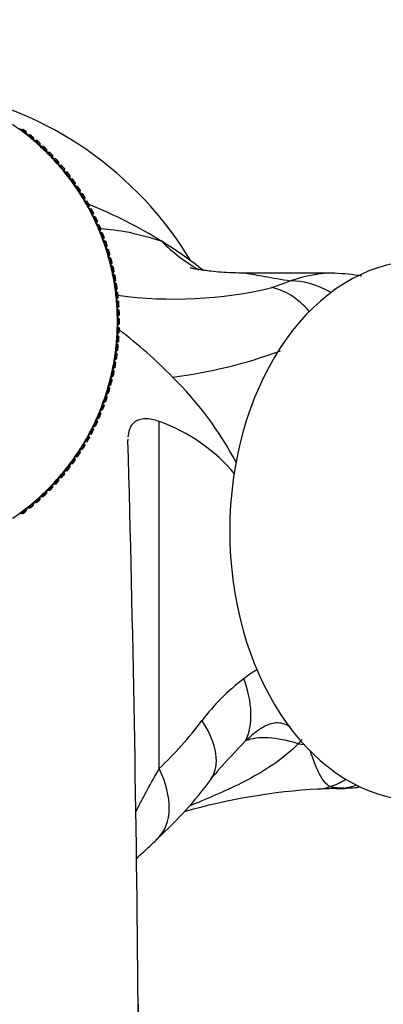
# Model space of a CAD drawing. Units: millimetres. Extents: x 0 to 1212, y 0 to 1874.
# Drawn here: x 663 to 686, y 548 to 609 of the extents above; entities that cross this region are included whole.
import ezdxf
from ezdxf import colors
from ezdxf.entities.mleader import LeaderData, LeaderLine
from ezdxf.math import Vec2, Vec3

# ---------------------------------------------------------------- set-up
doc = ezdxf.new("R2010")
doc.units = ezdxf.units.MM
doc.layers.add('DV5_Défaut', color=7, linetype='Continuous')
doc.layers.add('Défaut', color=7, linetype='Continuous')

# ---------------------------------------------------------------- blocks, each defined once
blk = doc.blocks.new('_DOT')
at = {"color": 0}
blk.add_line((0, 0), (-1, 0), dxfattribs=at)
at = {"color": 0, "const_width": 0.333}
blk.add_lwpolyline([(-0.1665, 0, 1), (0.1665, 0, 1)], format="xyb", close=True, dxfattribs=at)
blk = doc.blocks.new('SE4')
at = {"layer": 'DV5_Défaut', "color": 7, "linetype": 'Continuous'}
for p, q in [((663.182, 602.564), (663.17, 602.639)), ((663.257, 602.576), (663.182, 602.564)), ((663.257, 602.576), (663.368, 602.593)), ((663.368, 602.593), (663.369, 602.593)), ((663.593, 602.424), (663.593, 602.423)), ((663.593, 602.423), (663.607, 602.312)), ((663.616, 602.236), (663.607, 602.312)), ((663.691, 602.245), (663.616, 602.236)), ((663.691, 602.245), (663.803, 602.259)), ((663.803, 602.259), (663.804, 602.259)), ((664.022, 602.081), (664.022, 602.08)), ((664.022, 602.08), (664.031, 601.968)), ((664.037, 601.893), (664.031, 601.968)), ((664.113, 601.899), (664.037, 601.893)), ((664.113, 601.899), (664.225, 601.908)), ((664.225, 601.908), (664.226, 601.908)), ((664.437, 601.723), (664.437, 601.722)), ((664.437, 601.722), (664.443, 601.61)), ((664.446, 601.534), (664.443, 601.61)), ((664.522, 601.537), (664.446, 601.534)), ((664.522, 601.537), (664.634, 601.542)), ((664.634, 601.542), (664.635, 601.542)), ((664.839, 601.349), (664.839, 601.348)), ((664.839, 601.348), (664.84, 601.236)), ((664.841, 601.16), (664.84, 601.236)), ((664.917, 601.161), (664.841, 601.16)), ((664.917, 601.161), (665.03, 601.162)), ((665.03, 601.162), (665.03, 601.162)), ((665.222, 600.772), (665.224, 600.848)), ((665.227, 600.96), (665.224, 600.848)), ((665.227, 600.961), (665.227, 600.96)), ((665.298, 600.77), (665.222, 600.772)), ((665.298, 600.77), (665.41, 600.767)), ((665.41, 600.767), (665.411, 600.767)), ((665.589, 600.37), (665.593, 600.446)), ((665.664, 600.365), (665.589, 600.37)), ((665.601, 600.558), (665.593, 600.446)), ((665.601, 600.559), (665.601, 600.558)), ((665.664, 600.365), (665.777, 600.358)), ((665.777, 600.358), (665.777, 600.358)), ((665.94, 599.955), (665.948, 600.03)), ((666.015, 599.947), (665.94, 599.955)), ((665.959, 600.142), (665.948, 600.03)), ((665.959, 600.143), (665.959, 600.142)), ((666.015, 599.947), (666.127, 599.936)), ((666.127, 599.936), (666.128, 599.935)), ((666.276, 599.527), (666.286, 599.602)), ((666.302, 599.713), (666.286, 599.602)), ((666.302, 599.714), (666.302, 599.713)), ((666.351, 599.516), (666.276, 599.527)), ((666.351, 599.516), (666.462, 599.501)), ((666.462, 599.501), (666.463, 599.501)), ((666.595, 599.087), (666.608, 599.162)), ((666.67, 599.074), (666.595, 599.087)), ((666.628, 599.272), (666.608, 599.162)), ((666.628, 599.273), (666.628, 599.272)), ((666.67, 599.074), (666.781, 599.054)), ((666.781, 599.054), (666.782, 599.054)), ((666.898, 598.635), (666.914, 598.71)), ((666.973, 598.619), (666.898, 598.635)), ((666.938, 598.819), (666.914, 598.71)), ((666.938, 598.82), (666.938, 598.819)), ((666.973, 598.619), (667.083, 598.596)), ((667.083, 598.596), (667.083, 598.595)), ((667.231, 598.355), (667.203, 598.247)), ((667.231, 598.356), (667.231, 598.355)), ((667.185, 598.173), (667.203, 598.247)), ((667.258, 598.154), (667.185, 598.173)), ((667.258, 598.154), (667.367, 598.126)), ((667.367, 598.126), (667.368, 598.126)), ((667.454, 597.7), (667.475, 597.773)), ((667.507, 597.881), (667.475, 597.773)), ((667.507, 597.882), (667.507, 597.881)), ((667.527, 597.679), (667.454, 597.7)), ((667.527, 597.679), (667.634, 597.647)), ((667.634, 597.647), (667.635, 597.647)), ((667.705, 597.218), (667.729, 597.29)), ((667.777, 597.194), (667.705, 597.218)), ((667.765, 597.397), (667.729, 597.29)), ((667.765, 597.397), (667.765, 597.397)), ((667.777, 597.194), (667.884, 597.158)), ((667.884, 597.158), (667.885, 597.158)), ((667.938, 596.727), (667.965, 596.798)), ((668.01, 596.7), (667.938, 596.727)), ((668.005, 596.903), (667.965, 596.798)), ((668.005, 596.904), (668.005, 596.903)), ((668.01, 596.7), (668.115, 596.66)), ((668.115, 596.66), (668.116, 596.66)), ((668.154, 596.227), (668.183, 596.297)), ((668.224, 596.198), (668.154, 596.227)), ((668.226, 596.401), (668.183, 596.297)), ((668.224, 596.198), (668.327, 596.154)), ((668.227, 596.402), (668.226, 596.401)), ((668.327, 596.154), (668.328, 596.154)), ((668.35, 595.72), (668.382, 595.789)), ((668.419, 595.688), (668.35, 595.72)), ((668.429, 595.891), (668.382, 595.789)), ((668.419, 595.688), (668.521, 595.641)), ((668.43, 595.892), (668.429, 595.891)), ((668.521, 595.641), (668.522, 595.64)), ((668.613, 595.374), (668.562, 595.274)), ((668.614, 595.375), (668.613, 595.374)), ((668.528, 595.206), (668.562, 595.274)), ((668.595, 595.172), (668.528, 595.206)), ((668.595, 595.172), (668.695, 595.121)), ((668.686, 594.686), (668.723, 594.752)), ((668.752, 594.649), (668.686, 594.686)), ((668.695, 595.121), (668.696, 595.12)), ((668.778, 594.85), (668.723, 594.752)), ((668.778, 594.851), (668.778, 594.85)), ((668.752, 594.649), (668.851, 594.594)), ((668.825, 594.16), (668.865, 594.225)), ((668.89, 594.121), (668.825, 594.16)), ((668.851, 594.594), (668.851, 594.594)), ((668.923, 594.321), (668.865, 594.225)), ((668.89, 594.121), (668.986, 594.062)), ((668.923, 594.322), (668.923, 594.321)), ((668.945, 593.63), (668.987, 593.693)), ((669.008, 593.588), (668.945, 593.63)), ((668.986, 594.062), (668.987, 594.062)), ((669.048, 593.787), (668.987, 593.693)), ((669.008, 593.588), (669.102, 593.526)), ((669.049, 593.788), (669.048, 593.787)), ((669.102, 593.526), (669.103, 593.525)), ((682.761, 593.658), (677.273, 593.658)), ((669.045, 593.095), (669.089, 593.157)), ((669.107, 593.051), (669.045, 593.095)), ((669.154, 593.248), (669.089, 593.157)), ((669.107, 593.051), (669.198, 592.986)), ((669.155, 593.249), (669.154, 593.248)), ((669.198, 592.986), (669.199, 592.985)), ((678.846, 592.755), (680.005, 593.176)), ((669.125, 592.557), (669.171, 592.617)), ((669.185, 592.511), (669.125, 592.557)), ((669.24, 592.706), (669.171, 592.617)), ((669.185, 592.511), (669.274, 592.442)), ((669.24, 592.707), (669.24, 592.706)), ((669.274, 592.442), (669.275, 592.442)), ((669.185, 592.016), (669.234, 592.075)), ((669.244, 591.968), (669.185, 592.016)), ((669.305, 592.161), (669.234, 592.075)), ((669.244, 591.968), (669.33, 591.896)), ((669.306, 592.162), (669.305, 592.161)), ((669.33, 591.896), (669.331, 591.896)), ((669.225, 591.474), (669.276, 591.531)), ((669.282, 591.423), (669.225, 591.474)), ((669.351, 591.614), (669.276, 591.531)), ((669.282, 591.423), (669.366, 591.348)), ((669.376, 591.066), (669.298, 590.985)), ((669.351, 591.615), (669.351, 591.614)), ((669.366, 591.348), (669.366, 591.348)), ((669.377, 591.067), (669.376, 591.066)), ((669.245, 590.931), (669.298, 590.985)), ((669.3, 590.878), (669.245, 590.931)), ((669.245, 590.387), (669.3, 590.439)), ((669.3, 590.878), (669.381, 590.8)), ((669.381, 590.517), (669.3, 590.439)), ((669.381, 590.8), (669.382, 590.799)), ((669.382, 590.518), (669.381, 590.517)), ((669.225, 589.843), (669.282, 589.894)), ((669.276, 589.787), (669.225, 589.843)), ((669.298, 590.332), (669.245, 590.387)), ((669.366, 589.969), (669.282, 589.894)), ((669.298, 590.332), (669.376, 590.251)), ((669.366, 589.969), (669.366, 589.969)), ((669.376, 590.251), (669.377, 590.251)), ((669.185, 589.301), (669.244, 589.349)), ((669.234, 589.242), (669.185, 589.301)), ((669.234, 589.242), (669.305, 589.156)), ((669.33, 589.421), (669.244, 589.349)), ((669.276, 589.787), (669.351, 589.703)), ((669.331, 589.422), (669.33, 589.421)), ((669.351, 589.703), (669.351, 589.702)), ((669.125, 588.76), (669.185, 588.807)), ((669.171, 588.7), (669.125, 588.76)), ((669.171, 588.7), (669.24, 588.611)), ((669.274, 588.875), (669.185, 588.807)), ((669.24, 588.611), (669.24, 588.61)), ((669.275, 588.876), (669.274, 588.875)), ((669.305, 589.156), (669.306, 589.155)), ((669.045, 588.222), (669.107, 588.267)), ((669.089, 588.161), (669.045, 588.222)), ((669.089, 588.161), (669.154, 588.069)), ((669.198, 588.332), (669.107, 588.267)), ((669.154, 588.069), (669.155, 588.068)), ((669.199, 588.332), (669.198, 588.332)), ((668.945, 587.688), (669.008, 587.73)), ((668.987, 587.624), (668.945, 587.688)), ((668.987, 587.624), (669.048, 587.531)), ((669.102, 587.791), (669.008, 587.73)), ((669.048, 587.531), (669.049, 587.53)), ((669.103, 587.792), (669.102, 587.791)), ((668.825, 587.157), (668.89, 587.197)), ((668.865, 587.092), (668.825, 587.157)), ((668.865, 587.092), (668.923, 586.996)), ((668.986, 587.255), (668.89, 587.197)), ((668.923, 586.996), (668.923, 586.996)), ((668.987, 587.255), (668.986, 587.255)), ((668.528, 586.111), (668.595, 586.146)), ((668.695, 586.197), (668.595, 586.146)), ((668.686, 586.632), (668.752, 586.669)), ((668.723, 586.565), (668.686, 586.632)), ((668.696, 586.197), (668.695, 586.197)), ((668.723, 586.565), (668.778, 586.467)), ((668.851, 586.723), (668.752, 586.669)), ((668.778, 586.467), (668.778, 586.466)), ((668.851, 586.724), (668.851, 586.723)), ((668.35, 585.597), (668.419, 585.629)), ((668.382, 585.528), (668.35, 585.597)), ((668.382, 585.528), (668.429, 585.426)), ((668.521, 585.677), (668.419, 585.629)), ((668.522, 585.677), (668.521, 585.677)), ((668.562, 586.044), (668.528, 586.111)), ((668.562, 586.044), (668.613, 585.943)), ((668.613, 585.943), (668.614, 585.943)), ((668.154, 585.09), (668.224, 585.12)), ((668.183, 585.02), (668.154, 585.09)), ((668.183, 585.02), (668.226, 584.916)), ((668.327, 585.163), (668.224, 585.12)), ((668.226, 584.916), (668.227, 584.916)), ((668.328, 585.163), (668.327, 585.163)), ((668.429, 585.426), (668.43, 585.426)), ((667.938, 584.591), (668.01, 584.617)), ((667.965, 584.52), (667.938, 584.591)), ((667.965, 584.52), (668.005, 584.414)), ((668.005, 584.414), (668.005, 584.414)), ((668.115, 584.657), (668.01, 584.617)), ((668.116, 584.657), (668.115, 584.657)), ((671.848, 562.907), (671.848, 584.448)), ((667.705, 584.099), (667.777, 584.124)), ((667.729, 584.027), (667.705, 584.099)), ((667.729, 584.027), (667.765, 583.921)), ((667.765, 583.921), (667.765, 583.92)), ((667.884, 584.159), (667.777, 584.124)), ((667.885, 584.16), (667.884, 584.159)), ((667.185, 583.144), (667.258, 583.163)), ((667.203, 583.071), (667.185, 583.144)), ((667.203, 583.071), (667.231, 582.962)), ((667.367, 583.191), (667.258, 583.163)), ((667.368, 583.191), (667.367, 583.191)), ((667.454, 583.617), (667.527, 583.639)), ((667.475, 583.544), (667.454, 583.617)), ((667.475, 583.544), (667.507, 583.436)), ((667.507, 583.436), (667.507, 583.436)), ((667.634, 583.67), (667.527, 583.639)), ((667.635, 583.671), (667.634, 583.67)), ((666.898, 582.682), (666.973, 582.698)), ((666.914, 582.608), (666.898, 582.682)), ((666.914, 582.608), (666.938, 582.498)), ((666.938, 582.498), (666.938, 582.497)), ((667.083, 582.722), (666.973, 582.698)), ((667.083, 582.722), (667.083, 582.722)), ((667.231, 582.962), (667.231, 582.961)), ((666.595, 582.231), (666.67, 582.244)), ((666.608, 582.156), (666.595, 582.231)), ((666.608, 582.156), (666.628, 582.045)), ((666.628, 582.045), (666.628, 582.044)), ((666.781, 582.263), (666.67, 582.244)), ((666.782, 582.264), (666.781, 582.263)), ((665.94, 581.363), (666.015, 581.37)), ((665.948, 581.287), (665.94, 581.363)), ((665.948, 581.287), (665.959, 581.175)), ((666.127, 581.382), (666.015, 581.37)), ((666.128, 581.382), (666.127, 581.382)), ((666.276, 581.791), (666.351, 581.801)), ((666.286, 581.715), (666.276, 581.791)), ((666.286, 581.715), (666.302, 581.604)), ((666.302, 581.604), (666.302, 581.603)), ((666.462, 581.817), (666.351, 581.801)), ((666.463, 581.817), (666.462, 581.817)), ((665.589, 580.948), (665.664, 580.952)), ((665.593, 580.872), (665.589, 580.948)), ((665.593, 580.872), (665.601, 580.76)), ((665.601, 580.76), (665.601, 580.759)), ((665.777, 580.96), (665.664, 580.952)), ((665.777, 580.96), (665.777, 580.96)), ((665.959, 581.175), (665.959, 581.174)), ((664.84, 580.082), (664.839, 579.969)), ((664.84, 580.082), (664.841, 580.158)), ((664.841, 580.158), (664.917, 580.157)), ((665.03, 580.156), (664.917, 580.157)), ((665.03, 580.156), (665.03, 580.156)), ((665.222, 580.546), (665.298, 580.548)), ((665.224, 580.47), (665.222, 580.546)), ((665.224, 580.47), (665.227, 580.357)), ((665.227, 580.357), (665.227, 580.356)), ((665.41, 580.551), (665.298, 580.548)), ((665.411, 580.551), (665.41, 580.551)), ((664.031, 579.349), (664.037, 579.425)), ((664.037, 579.425), (664.113, 579.419)), ((664.225, 579.409), (664.113, 579.419)), ((664.226, 579.409), (664.225, 579.409)), ((664.443, 579.708), (664.437, 579.596)), ((664.437, 579.596), (664.437, 579.595)), ((664.443, 579.708), (664.446, 579.784)), ((664.446, 579.784), (664.522, 579.78)), ((664.634, 579.775), (664.522, 579.78)), ((664.635, 579.775), (664.634, 579.775)), ((664.839, 579.969), (664.839, 579.968)), ((663.607, 579.006), (663.593, 578.894)), ((663.593, 578.894), (663.593, 578.893)), ((663.607, 579.006), (663.616, 579.081)), ((663.616, 579.081), (663.691, 579.072)), ((663.803, 579.059), (663.691, 579.072)), ((663.804, 579.059), (663.803, 579.059)), ((664.031, 579.349), (664.022, 579.237)), ((664.022, 579.237), (664.022, 579.236)), ((663.17, 578.679), (663.182, 578.754)), ((663.182, 578.754), (663.257, 578.742)), ((663.368, 578.724), (663.257, 578.742)), ((663.369, 578.724), (663.368, 578.724)), ((680.695, 564.706), (680.482, 564.435)), ((680.482, 564.435), (680.896, 564.404)), ((670.532, 507.986), (670.532, 548.271))]:
    blk.add_line(p, q, dxfattribs=at)
for centre, radius, start, end in [((654.532, 582.809), 22.5, 31.06009, 79.51354), ((654.532, 590.659), 14.716, 54, 56.11765), ((654.532, 590.659), 14.716, 51.88235, 54), ((654.532, 590.659), 14.769, 52.09074, 53.79161), ((654.532, 590.659), 14.849, 52.39637, 53.48598), ((654.532, 590.659), 14.85, 52.39866, 53.4837), ((654.532, 590.659), 14.716, 49.76471, 51.88235), ((654.532, 590.659), 14.769, 49.97309, 51.67397), ((654.532, 590.659), 14.849, 50.27872, 51.36833), ((654.532, 590.659), 14.85, 50.28101, 51.36605), ((654.532, 590.659), 14.716, 47.64706, 49.76471), ((654.532, 590.659), 14.769, 47.85545, 49.55632), ((654.532, 590.659), 14.849, 48.16108, 49.25069), ((654.532, 590.659), 14.85, 48.16336, 49.2484), ((654.532, 590.659), 14.716, 45.52941, 47.64706), ((654.532, 590.659), 14.769, 45.7378, 47.43867), ((654.532, 590.659), 14.849, 46.04343, 47.13304), ((654.532, 590.659), 14.85, 46.04571, 47.13076), ((654.532, 590.659), 14.716, 43.41176, 45.52941), ((654.532, 590.659), 14.769, 43.62015, 45.32103), ((654.532, 590.659), 14.849, 43.92578, 45.01539), ((654.532, 590.659), 14.85, 43.92807, 45.01311), ((654.532, 590.659), 14.716, 41.29412, 43.41176), ((654.532, 590.659), 14.769, 41.5025, 43.20338), ((654.532, 590.659), 14.849, 41.80814, 42.89775), ((654.532, 590.659), 14.85, 41.81042, 42.89546), ((654.532, 590.659), 14.716, 39.17647, 41.29412), ((654.532, 590.659), 14.769, 39.38486, 41.08573), ((654.532, 590.659), 14.849, 39.69049, 40.7801), ((654.532, 590.659), 14.85, 39.69277, 40.77781), ((654.532, 590.659), 14.716, 37.05882, 39.17647), ((654.532, 590.659), 14.769, 37.26721, 38.96808), ((654.532, 590.659), 14.849, 37.57284, 38.66245), ((654.532, 590.659), 14.85, 37.57513, 38.66017), ((654.532, 590.659), 14.716, 34.94118, 37.05882), ((654.532, 590.659), 14.769, 35.14956, 36.85044), ((654.532, 590.659), 14.849, 35.45519, 36.54481), ((654.532, 590.659), 14.85, 35.45748, 36.54252), ((654.532, 590.659), 14.716, 32.82353, 34.94118), ((654.532, 590.659), 14.769, 33.03192, 34.73279), ((654.532, 590.659), 14.849, 33.33755, 34.42716), ((654.532, 590.659), 14.85, 33.33983, 34.42487), ((654.532, 590.659), 14.716, 30.70588, 32.82353), ((654.532, 590.659), 14.769, 30.91427, 32.61514), ((654.532, 590.659), 14.849, 31.2199, 32.30951), ((654.532, 590.659), 14.85, 31.22219, 32.30723), ((654.532, 590.659), 14.716, 28.58824, 30.70588), ((654.532, 590.659), 14.769, 28.79662, 30.4975), ((654.532, 590.659), 14.849, 29.10225, 30.19186), ((654.532, 590.659), 14.85, 29.10454, 30.18958), ((654.532, 590.659), 14.716, 26.47059, 28.58824), ((654.532, 590.659), 14.769, 26.67897, 28.37985), ((654.532, 590.659), 14.849, 26.98461, 28.07422), ((654.532, 590.659), 14.85, 26.98689, 28.07193), ((654.532, 590.659), 14.716, 24.35294, 26.47059), ((654.532, 590.659), 14.769, 24.56133, 26.2622), ((654.532, 590.659), 14.849, 24.86696, 25.95657), ((654.532, 590.659), 14.85, 24.86924, 25.95429), ((654.532, 590.659), 14.716, 22.23529, 24.35294), ((654.532, 590.659), 14.769, 22.44368, 24.14455), ((654.532, 590.659), 14.849, 22.74931, 23.83892), ((654.532, 590.659), 14.85, 22.7516, 23.83664), ((654.532, 590.659), 14.716, 20.11765, 22.23529), ((654.532, 590.659), 14.769, 20.32603, 22.02691), ((654.532, 590.659), 14.849, 20.63167, 21.72128), ((654.532, 590.659), 14.85, 20.63395, 21.71899), ((654.532, 590.659), 14.716, 18, 20.11765), ((654.532, 590.659), 14.769, 18.20839, 19.90926), ((654.532, 590.659), 14.849, 18.51402, 19.60363), ((654.532, 590.659), 14.85, 18.5163, 19.60134), ((679.669, 603.205), 10.773, 224.65997, 240.10075), ((654.532, 590.659), 14.716, 15.88235, 18), ((654.532, 590.659), 14.769, 16.09074, 17.79161), ((654.532, 590.659), 14.716, 13.76471, 15.88235), ((654.532, 590.659), 14.849, 16.39637, 17.48598), ((654.532, 590.659), 14.85, 16.39866, 17.4837), ((654.532, 590.659), 14.769, 13.97309, 15.67397), ((654.532, 590.659), 14.716, 11.64706, 13.76471), ((654.532, 590.659), 14.849, 14.27872, 15.36833), ((654.532, 590.659), 14.85, 14.28101, 15.36605), ((654.532, 590.659), 14.769, 11.85545, 13.55632), ((654.532, 590.659), 14.716, 9.52941, 11.64706), ((654.532, 590.659), 14.849, 12.16108, 13.25069), ((654.532, 590.659), 14.85, 12.16336, 13.2484), ((654.532, 590.659), 14.769, 9.7378, 11.43867), ((654.532, 590.659), 14.849, 10.04343, 11.13304), ((654.532, 590.659), 14.85, 10.04571, 11.13076), ((682.193, 579.83), 13.828, 80.71085, 87.69644), ((654.532, 590.659), 14.716, 7.41176, 9.52941), ((654.532, 590.659), 14.769, 7.62015, 9.32103), ((654.532, 590.659), 14.849, 7.92578, 9.01539), ((654.532, 590.659), 14.85, 7.92807, 9.01311), ((654.532, 590.659), 14.716, 5.29412, 7.41176), ((654.532, 590.659), 14.769, 5.5025, 7.20338), ((654.532, 590.659), 14.849, 5.80814, 6.89775), ((654.532, 590.659), 14.85, 5.81042, 6.89546), ((672.789, 618.299), 26.252, 262.3195, 283.33947), ((654.532, 590.659), 14.716, 3.17647, 5.29412), ((654.532, 590.659), 14.769, 3.38486, 5.08573), ((654.532, 590.659), 14.849, 3.69049, 4.7801), ((654.532, 590.659), 14.85, 3.69277, 4.77781), ((654.532, 590.659), 14.716, 1.05882, 3.17647), ((654.532, 590.659), 14.769, 1.26721, 2.96808), ((654.532, 590.659), 14.849, 1.57284, 2.66245), ((654.532, 590.659), 14.85, 1.57513, 2.66017), ((654.532, 590.659), 14.716, 358.94118, 1.05882), ((654.532, 590.659), 14.769, 359.14956, 0.85044), ((654.532, 590.659), 14.849, 359.45519, 0.54481), ((654.532, 590.659), 14.85, 359.45748, 0.54252), ((654.532, 590.659), 14.716, 354.70588, 356.82353), ((654.532, 590.659), 14.716, 356.82353, 358.94118), ((654.532, 590.659), 14.769, 357.03192, 358.73279), ((654.532, 590.659), 14.849, 357.33755, 358.42716), ((654.532, 590.659), 14.85, 357.33983, 358.42487), ((648.511, 563.188), 34.074, 44.82618, 52.24866), ((654.532, 590.659), 14.716, 352.58824, 354.70588), ((654.532, 590.659), 14.769, 352.79662, 354.4975), ((654.532, 590.659), 14.769, 354.91427, 356.61514), ((654.532, 590.659), 14.849, 355.2199, 356.30951), ((654.532, 590.659), 14.85, 355.22219, 356.30723), ((654.532, 590.659), 14.716, 350.47059, 352.58824), ((654.532, 590.659), 14.769, 350.67897, 352.37985), ((654.532, 590.659), 14.849, 350.98461, 352.07422), ((654.532, 590.659), 14.85, 350.98689, 352.07193), ((654.532, 590.659), 14.849, 353.10225, 354.19186), ((654.532, 590.659), 14.85, 353.10454, 354.18958), ((669.065, 616.691), 29.703, 276.98621, 290.29725), ((654.532, 590.659), 14.716, 348.35294, 350.47059), ((654.532, 590.659), 14.769, 348.56133, 350.2622), ((654.532, 590.659), 14.849, 348.86696, 349.95657), ((654.532, 590.659), 14.85, 348.86924, 349.95429), ((654.532, 590.659), 14.716, 346.23529, 348.35294), ((654.532, 590.659), 14.769, 346.44368, 348.14455), ((654.532, 590.659), 14.849, 346.74931, 347.83892), ((654.532, 590.659), 14.85, 346.7516, 347.83664), ((654.532, 590.659), 14.716, 344.11765, 346.23529), ((654.532, 590.659), 14.769, 344.32603, 346.02691), ((654.532, 590.659), 14.849, 344.63167, 345.72128), ((654.532, 590.659), 14.85, 344.63395, 345.71899), ((656.848, 571.262), 22.469, 28.21632, 45.21267), ((654.532, 590.659), 14.716, 342, 344.11765), ((654.532, 590.659), 14.769, 342.20839, 343.90926), ((654.532, 590.659), 14.849, 342.51402, 343.60363), ((654.532, 590.659), 14.85, 342.5163, 343.60134), ((654.532, 590.659), 14.716, 337.76471, 339.88235), ((654.532, 590.659), 14.769, 337.97309, 339.67397), ((654.532, 590.659), 14.716, 339.88235, 342), ((654.532, 590.659), 14.769, 340.09074, 341.79161), ((654.532, 590.659), 14.849, 340.39637, 341.48598), ((654.532, 590.659), 14.85, 340.39866, 341.4837), ((654.532, 590.659), 14.716, 335.64706, 337.76471), ((654.532, 590.659), 14.769, 335.85545, 337.55632), ((654.532, 590.659), 14.849, 336.16108, 337.25069), ((654.532, 590.659), 14.85, 336.16336, 337.2484), ((654.532, 590.659), 14.849, 338.27872, 339.36833), ((654.532, 590.659), 14.85, 338.28101, 339.36605), ((654.532, 590.659), 14.716, 333.52941, 335.64706), ((654.532, 590.659), 14.769, 333.7378, 335.43867), ((654.532, 590.659), 14.849, 334.04343, 335.13304), ((654.532, 590.659), 14.85, 334.04571, 335.13076), ((668.174, 574.171), 10.914, 39.92891, 70.33189), ((654.532, 590.659), 14.716, 331.41176, 333.52941), ((654.532, 590.659), 14.769, 331.62015, 333.32103), ((654.532, 590.659), 14.849, 331.92578, 333.01539), ((654.532, 590.659), 14.85, 331.92807, 333.01311), ((654.532, 590.659), 14.716, 327.17647, 329.29412), ((654.532, 590.659), 14.769, 327.38486, 329.08573), ((654.532, 590.659), 14.716, 329.29412, 331.41176), ((654.532, 590.659), 14.769, 329.5025, 331.20338), ((654.532, 590.659), 14.849, 329.80814, 330.89775), ((654.532, 590.659), 14.85, 329.81042, 330.89546), ((-1073.443, 534.453), 1744.031, 0.453957, 1.604046), ((654.532, 590.659), 14.716, 325.05882, 327.17647), ((654.532, 590.659), 14.769, 325.26721, 326.96808), ((654.532, 590.659), 14.849, 325.57284, 326.66245), ((654.532, 590.659), 14.85, 325.57513, 326.66017), ((654.532, 590.659), 14.849, 327.69049, 328.7801), ((654.532, 590.659), 14.85, 327.69277, 328.77781), ((654.532, 590.659), 14.716, 322.94118, 325.05882), ((654.532, 590.659), 14.769, 323.14956, 324.85044), ((654.532, 590.659), 14.849, 323.45519, 324.54481), ((654.532, 590.659), 14.85, 323.45748, 324.54252), ((654.532, 590.659), 14.716, 318.70588, 320.82353), ((654.532, 590.659), 14.769, 318.91427, 320.61514), ((654.532, 590.659), 14.716, 320.82353, 322.94118), ((654.532, 590.659), 14.769, 321.03192, 322.73279), ((654.532, 590.659), 14.849, 321.33755, 322.42716), ((654.532, 590.659), 14.85, 321.33983, 322.42487), ((654.532, 590.659), 14.716, 316.58824, 318.70588), ((654.532, 590.659), 14.769, 316.79662, 318.4975), ((654.532, 590.659), 14.849, 317.10225, 318.19186), ((654.532, 590.659), 14.85, 317.10454, 318.18958), ((654.532, 590.659), 14.849, 319.2199, 320.30951), ((654.532, 590.659), 14.85, 319.22219, 320.30723), ((654.532, 590.659), 14.716, 312.35294, 314.47059), ((654.532, 590.659), 14.769, 312.56133, 314.2622), ((654.532, 590.659), 14.716, 314.47059, 316.58824), ((654.532, 590.659), 14.769, 314.67897, 316.37985), ((654.532, 590.659), 14.849, 314.98461, 316.07422), ((654.532, 590.659), 14.85, 314.98689, 316.07193), ((654.532, 590.659), 14.716, 308.11765, 310.23529), ((654.532, 590.659), 14.716, 310.23529, 312.35294), ((654.532, 590.659), 14.769, 310.44368, 312.14455), ((654.532, 590.659), 14.849, 310.74931, 311.83892), ((654.532, 590.659), 14.85, 310.7516, 311.83664), ((654.532, 590.659), 14.849, 312.86696, 313.95657), ((654.532, 590.659), 14.85, 312.86924, 313.95429), ((654.532, 590.659), 14.716, 306, 308.11765), ((654.532, 590.659), 14.769, 306.20839, 307.90926), ((654.532, 590.659), 14.849, 306.51402, 307.60363), ((654.532, 590.659), 14.85, 306.5163, 307.60134), ((654.532, 590.659), 14.769, 308.32603, 310.02691), ((654.532, 590.659), 14.849, 308.63167, 309.72128), ((654.532, 590.659), 14.85, 308.63395, 309.71899), ((654.532, 590.659), 14.716, 303.88235, 306), ((680.214, 564.839), 4.787, 118.13017, 130.44266), ((684.758, 558.218), 12.801, 126.69302, 143.23642), ((654.67, 580.924), 24.893, 313.63469, 322.81718), ((721.868, 520.929), 62.476, 135.62769, 137.9179), ((683.334, 555.754), 10.519, 138.03587, 141.91935), ((653.909, 578.021), 26.397, 312.51226, 323.2776), ((682.876, 570.8), 9.14, 269.82688, 278.58922), ((683.833, 523.86), 37.826, 93.16826, 106.03269), ((683.054, 533.378), 28.283, 90.47464, 92.72882)]:
    blk.add_arc(centre, radius, start, end, dxfattribs=at)
for centre, major_axis, ratio, start_param, end_param in [((654.532, 577.659), (-28.5, 0), 0.798246, 4.052445, 4.240651), ((654.532, 577.659), (-28.5, 0), 0.798246, 3.932552, 4.052445), ((688.068, 577.659), (0, -16.75), 0.707107, 3.223013, 6.201834), ((682.761, 577.659), (0, -15.999), 0.707107, 3.142337, 3.38768), ((681.383, 585.417), (-2.678, 7.539), 0.685804, 5.609551, 6.044229), ((679.955, 584.981), (-2.019, 7.741), 0.502617, 5.521614, 6.060356), ((672.866, 568.482), (3.566, -4.825), 0.626701, 0.32404, 1.137076), ((670.26, 565.879), (-4.788, 3.616), 0.516122, 3.138724, 4.112791), ((682.276, 560.113), (-5.773, 3.959), 0.439829, 5.307447, 6.003272), ((667.605, 562.907), (-4.153, 4.33), 0.585227, 3.147561, 4.200938), ((681.376, 569.622), (-0.372, 7.991), 0.513662, 3.131667, 3.317961), ((681.647, 567.663), (0.09, 5.999), 0.707067, 3.356117, 3.596542), ((682.79, 569.66), (-0.058, 8), 0.707097, 3.136455, 3.223616), ((682.921, 567.667), (0.044, -6), 0.707097, 0.082023, 0.266301), ((683.254, 577.659), (0, -15.969), 0.707107, 0.005138, 0.087659)]:
    blk.add_ellipse(centre, major_axis=major_axis, ratio=ratio, start_param=start_param, end_param=end_param, dxfattribs=at)
for points in [[(668.208, 596.42), (669.289, 596.364), (670.578, 596.127), (672.005, 595.633)], [(669.902, 583.347), (669.902, 583.322), (669.903, 583.297), (669.904, 583.272)]]:
    blk.add_open_spline(points, degree=3, dxfattribs=at)
for points, knots in [([(677.275, 593.657), (677.263, 593.657), (676.96, 593.651), (676.391, 593.672), (675.68, 593.71), (675.071, 593.768), (674.589, 593.83), (674.226, 593.887), (673.967, 593.937), (673.808, 593.972), (673.765, 593.983), (673.762, 593.984), (673.762, 593.984)], [0, 0, 0, 0, 0.005256, 0.14876, 0.282461, 0.408996, 0.524907, 0.637484, 0.750249, 0.864647, 0.98259, 1, 1, 1, 1]), ([(677.254, 593.658), (677.259, 593.658), (677.292, 593.651), (677.53, 593.607), (677.936, 593.532), (678.873, 593.368), (679.421, 593.274), (680.005, 593.176)], [0, 0, 0, 0, 0.123959, 0.123959, 0.561979, 0.561979, 1, 1, 1, 1]), ([(671.848, 584.448), (671.523, 584.566), (671.231, 584.619), (670.845, 584.61), (670.728, 584.592), (670.518, 584.528), (670.425, 584.483), (670.262, 584.367), (670.192, 584.297), (670.077, 584.137), (670.031, 584.048), (669.945, 583.81), (669.916, 583.654), (669.906, 583.484)], [0, 0, 0, 0, 0.26945, 0.26945, 0.404175, 0.404175, 0.5389, 0.5389, 0.673625, 0.673625, 0.808351, 0.808351, 1, 1, 1, 1]), ([(680.007, 565.463), (679.897, 565.541), (679.779, 565.606), (679.511, 565.706), (679.361, 565.736), (679.039, 565.738), (678.87, 565.71), (678.528, 565.596), (678.358, 565.512), (678.022, 565.307), (677.855, 565.185), (677.528, 564.917), (677.367, 564.771), (677.209, 564.62)], [0, 0, 0, 0, 0.148334, 0.148334, 0.318667, 0.318667, 0.489001, 0.489001, 0.659334, 0.659334, 0.829667, 0.829667, 1, 1, 1, 1]), ([(680.482, 564.435), (680.042, 563.993), (679.571, 563.607), (678.585, 562.911), (678.07, 562.601), (677.012, 562.028), (676.469, 561.766), (675.378, 561.269), (674.829, 561.034), (674.086, 560.726), (673.895, 560.647), (673.703, 560.569)], [0, 0, 0, 0, 0.230025, 0.230025, 0.460051, 0.460051, 0.690076, 0.690076, 0.920101, 0.920101, 1, 1, 1, 1]), ([(682.462, 561.788), (682.326, 561.849), (682.218, 561.944), (682, 562.213), (681.893, 562.387), (681.671, 562.822), (681.56, 563.078), (681.379, 563.559), (681.309, 563.76), (681.239, 563.978)], [0, 0, 0, 0, 0.2758385, 0.2758385, 0.551677, 0.551677, 0.8275155, 0.8275155, 1, 1, 1, 1]), ([(670.376, 560.146), (670.405, 560.21), (670.435, 560.276), (670.557, 560.536), (670.657, 560.736), (670.87, 561.143), (670.983, 561.351), (671.335, 561.989), (671.589, 562.435), (671.848, 562.907)], [0, 0, 0, 0, 0.078422, 0.078422, 0.308817, 0.308817, 0.539211, 0.539211, 1, 1, 1, 1]), ([(683.312, 561.69), (683.067, 561.688), (682.897, 561.693), (682.637, 561.723), (682.545, 561.748), (682.462, 561.788)], [0, 0, 0, 0, 0.5, 0.5, 1, 1, 1, 1]), ([(670.428, 557.31), (670.507, 557.384), (670.765, 557.626), (671.221, 558.05), (671.579, 558.393), (671.779, 558.585)], [0, 0, 0, 0, 0.1973547, 0.6218616, 1, 1, 1, 1]), ([(670.532, 548.271), (670.532, 543.087), (670.164, 537.859), (669.094, 530.054), (668.645, 527.451), (667.462, 522.33), (666.736, 519.817), (665.236, 516.183), (664.67, 515.004), (663.33, 512.764), (662.549, 511.696), (661.136, 510.307), (660.624, 509.878), (659.821, 509.265), (659.547, 509.067), (658.991, 508.674), (658.69, 508.5), (658.392, 508.186), (658.325, 508.098), (658.402, 507.94), (658.493, 507.908), (658.733, 507.823), (658.898, 507.794), (659.392, 507.716), (659.721, 507.69), (660.691, 507.642), (661.322, 507.672), (663.163, 507.717), (664.283, 507.679), (666.312, 507.648), (667.214, 507.678), (668.699, 507.67), (669.303, 507.656), (670.158, 507.67), (670.419, 507.668), (670.503, 507.66)], [0, 0, 0, 0, 0.25, 0.25, 0.375, 0.375, 0.5, 0.5, 0.5625, 0.5625, 0.625, 0.625, 0.65625, 0.65625, 0.671875, 0.671875, 0.6875, 0.6875, 0.691406, 0.691406, 0.695312, 0.695312, 0.703125, 0.703125, 0.71875, 0.71875, 0.75, 0.75, 0.8125, 0.8125, 0.875, 0.875, 0.9375, 0.9375, 1, 1, 1, 1])]:
    blk.add_open_spline(points, degree=3, knots=knots, dxfattribs=at)

msp = doc.modelspace()

# ---------------------------------------------------------------- block references
at = {"layer": 'Défaut'}
msp.add_blockref('SE4', (0, 0), dxfattribs=at)

# ---------------------------------------------------------------- leaders
at = {"layer": 'Défaut', "color": 7, "linetype": 'Continuous'}
ml = msp.add_multileader_mtext('Standard', dxfattribs=at)
ml.set_content('{\\pxsm0.9;\\fSolid Edge ISO|b1||i0||c0|p34;\\W1.;22/01/2021\\P}', color=256)
ml.set_leader_properties()
ml.set_arrow_properties(name='DOT')
ml.build(insert=Vec2(0, 0))
ml.multileader.update_dxf_attribs({"leader_type": 0, "dogleg_length": 0, "arrow_head_size": 12})
ctx = ml.context
ctx.base_point, ctx.char_height, ctx.arrow_head_size, ctx.landing_gap_size = Vec3(976.187, 1867.152), 12, 12, 4.2
notes = []
notes.append((ctx, [(0, (0, 0, 0), (0, 0), (1, 0), 1, [])]))
ctx.mtext.insert = Vec3(978.187, 1873.272)
for ctx, leaders in notes:
    for number, flags, end, landing, length, lines in leaders:
        leader = LeaderData()
        leader.index, (leader.has_last_leader_line, leader.has_dogleg_vector, leader.attachment_direction) = number, flags
        leader.last_leader_point, leader.dogleg_vector, leader.dogleg_length = Vec3(end), Vec3(landing), length
        for number, points, colour, breaks in lines:
            line = LeaderLine()
            line.index, line.vertices, line.color, line.breaks = number, Vec3.list(points), colors.encode_raw_color(colour), breaks
            leader.lines.append(line)
        ctx.leaders.append(leader)

doc.saveas('drawing.dxf')
